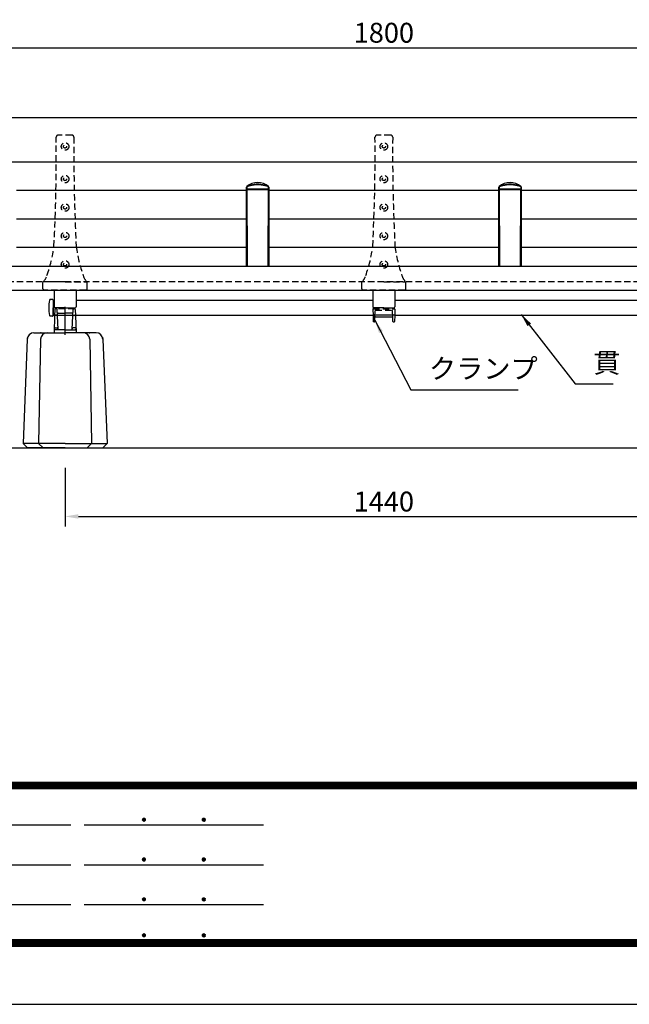
# Model space of a CAD drawing. Extents: x 0 to 6300, y 0 to 4455.
# Drawn here: x 1182 to 2559, y 0 to 2226 of the extents above; entities that cross this region are included whole.
import ezdxf
from ezdxf.enums import TextEntityAlignment as Align

# ---------------------------------------------------------------- set-up
doc = ezdxf.new("R2010")
doc.units = 0
doc.header["$LTSCALE"] = 4.5
doc.linetypes.add('CENTER2', pattern=[28.575, 19.05, -3.175, 3.175, -3.175])
doc.linetypes.add('HIDDEN2', pattern=[4.7625, 3.175, -1.5875])
doc.layers.get('0').update_dxf_attribs({"linetype": 'CONTINUOUS'})
doc.layers.get('DEFPOINTS').update_dxf_attribs({"linetype": 'CONTINUOUS'})
for name, color, linetype in [('P001', 131, 'CONTINUOUS'), ('P002', 181, 'CONTINUOUS'), ('P003', 231, 'CONTINUOUS'), ('P004', 41, 'CONTINUOUS'), ('P005', 91, 'CONTINUOUS'), ('P009', 51, 'CONTINUOUS'), ('P012', 201, 'CONTINUOUS'), ('P901', 135, 'CONTINUOUS'), ('P902', 185, 'CONTINUOUS'), ('P904', 45, 'CONTINUOUS'), ('P905', 95, 'CONTINUOUS'), ('P909', 55, 'CONTINUOUS'), ('P_1CENTER', 2, 'CONTINUOUS'), ('P_2DIM', 6, 'CONTINUOUS'), ('P_5DRAWFRAME', 104, 'CONTINUOUS'), ('P_7THICK', 7, 'CONTINUOUS')]:
    doc.layers.add(name, color=color, linetype=linetype)
doc.styles.add('BIGFONT', font='simplex.shx', dxfattribs={"bigfont": 'bigfont.shx'})
doc.dimstyles.new('DIMBIGFONT$0', dxfattribs={"dimtxt": 3, "dimasz": 2, "dimexe": 1.5, "dimexo": 3, "dimgap": 0.75, "dimtad": 1, "dimdec": 1, "dimdsep": 46, "dimtxsty": 'BIGFONT', "dimcen": 0, "dimclrt": 230, "dimadec": 0, "dimazin": 0, "dimtfac": 0.6, "dimtdec": 1, "dimtmove": 2, "dimatfit": 3, "dimldrblk": 'DOT', "dimfxl": 0, "dimtvp": 1, "dimtolj": 1, "dimarcsym": 0})
doc.dimstyles.new('DIMBIGFONT$7', dxfattribs={"dimtxt": 3, "dimasz": 2, "dimexe": 1.5, "dimexo": 3, "dimgap": 0.75, "dimtad": 1, "dimdec": 1, "dimdsep": 46, "dimtxsty": 'BIGFONT', "dimsah": 1, "dimcen": 0, "dimclrt": 230, "dimadec": 0, "dimazin": 0, "dimtfac": 0.6, "dimtdec": 1, "dimtofl": 0, "dimtmove": 0, "dimatfit": 3, "dimfxl": 0, "dimtvp": 1, "dimtolj": 1, "dimarcsym": 0})

# ---------------------------------------------------------------- blocks, each defined once
blk = doc.blocks.new('DFP3')
at = {"color": 0}
for p, q in [((21.5, 33.5), (408, 33.5)), ((21.5, 33.45), (408, 33.45)), ((21.5, 33.4), (408, 33.4)), ((21.5, 33.35), (408, 33.35)), ((21.5, 33.3), (408, 33.3)), ((21.5, 33.25), (408, 33.25)), ((21.5, 33.2), (408, 33.2)), ((21.5, 33.15), (408, 33.15)), ((21.5, 33.1), (408, 33.1)), ((21.5, 33.05), (408, 33.05)), ((21.5, 33), (408, 33)), ((21.5, 32.95), (408, 32.95)), ((21.5, 32.9), (408, 32.9)), ((21.5, 32.85), (408, 32.85)), ((21.5, 32.8), (408, 32.8)), ((21.5, 32.75), (408, 32.75)), ((21.5, 32.7), (408, 32.7)), ((21.5, 32.65), (408, 32.65)), ((21.5, 32.6), (408, 32.6)), ((21.5, 32.55), (408, 32.55)), ((21.5, 32.5), (408, 32.5)), ((21.5, 27.03), (86.5, 27.03)), ((88.5, 27.03), (115.5, 27.03)), ((97.25, 27.82), (97.5, 28.07)), ((97.25, 27.82), (97.5, 27.57)), ((97.26, 27.76), (97.56, 28.07)), ((97.26, 27.89), (97.56, 27.58)), ((97.27, 27.91), (97.41, 28.06)), ((97.27, 27.74), (97.41, 27.59)), ((97.28, 27.71), (97.61, 28.05)), ((97.28, 27.94), (97.61, 27.6)), ((97.31, 27.67), (97.66, 28.02)), ((97.31, 27.98), (97.66, 27.63)), ((97.34, 28.02), (97.69, 27.67)), ((97.34, 27.63), (97.69, 27.98)), ((97.38, 28.05), (97.72, 27.71)), ((97.38, 27.6), (97.72, 27.94)), ((97.43, 28.07), (97.74, 27.76)), ((97.43, 27.58), (97.74, 27.89)), ((97.5, 28.07), (97.75, 27.82)), ((97.5, 27.57), (97.75, 27.83)), ((97.58, 28.06), (97.74, 27.9)), ((97.58, 27.59), (97.74, 27.75)), ((106.25, 27.82), (106.5, 28.07)), ((106.25, 27.82), (106.5, 27.57)), ((106.26, 27.76), (106.56, 28.07)), ((106.26, 27.89), (106.56, 27.58)), ((106.27, 27.91), (106.41, 28.06)), ((106.27, 27.74), (106.41, 27.59)), ((106.28, 27.71), (106.61, 28.05)), ((106.28, 27.94), (106.61, 27.6)), ((106.31, 27.67), (106.66, 28.02)), ((106.31, 27.98), (106.66, 27.63)), ((106.34, 28.02), (106.69, 27.67)), ((106.34, 27.63), (106.69, 27.98)), ((106.38, 28.05), (106.72, 27.71)), ((106.38, 27.6), (106.72, 27.94)), ((106.43, 28.07), (106.74, 27.76)), ((106.43, 27.58), (106.74, 27.89)), ((106.5, 28.07), (106.75, 27.82)), ((106.5, 27.57), (106.75, 27.83)), ((106.58, 28.06), (106.74, 27.9)), ((106.58, 27.59), (106.74, 27.75)), ((21.5, 21.03), (86.5, 21.03)), ((88.5, 21.03), (115.5, 21.03)), ((97.25, 21.82), (97.5, 22.07)), ((97.25, 21.82), (97.5, 21.57)), ((97.26, 21.76), (97.56, 22.07)), ((97.26, 21.89), (97.56, 21.58)), ((97.27, 21.91), (97.41, 22.06)), ((97.27, 21.74), (97.41, 21.59)), ((97.28, 21.71), (97.61, 22.05)), ((97.28, 21.94), (97.61, 21.6)), ((97.31, 21.67), (97.66, 22.02)), ((97.31, 21.98), (97.66, 21.63)), ((97.34, 22.02), (97.69, 21.67)), ((97.34, 21.63), (97.69, 21.98)), ((97.38, 22.05), (97.72, 21.71)), ((97.38, 21.6), (97.72, 21.94)), ((97.43, 22.07), (97.74, 21.76)), ((97.43, 21.58), (97.74, 21.89)), ((97.5, 22.07), (97.75, 21.82)), ((97.5, 21.57), (97.75, 21.83)), ((97.58, 22.06), (97.74, 21.9)), ((97.58, 21.59), (97.74, 21.75)), ((106.25, 21.82), (106.5, 22.07)), ((106.25, 21.82), (106.5, 21.57)), ((106.26, 21.76), (106.56, 22.07)), ((106.26, 21.89), (106.56, 21.58)), ((106.27, 21.91), (106.41, 22.06)), ((106.27, 21.74), (106.41, 21.59)), ((106.28, 21.71), (106.61, 22.05)), ((106.28, 21.94), (106.61, 21.6)), ((106.31, 21.67), (106.66, 22.02)), ((106.31, 21.98), (106.66, 21.63)), ((106.34, 22.02), (106.69, 21.67)), ((106.34, 21.63), (106.69, 21.98)), ((106.38, 22.05), (106.72, 21.71)), ((106.38, 21.6), (106.72, 21.94)), ((106.43, 22.07), (106.74, 21.76)), ((106.43, 21.58), (106.74, 21.89)), ((106.5, 22.07), (106.75, 21.82)), ((106.5, 21.57), (106.75, 21.83)), ((106.58, 22.06), (106.74, 21.9)), ((106.58, 21.59), (106.74, 21.75)), ((21.5, 15.03), (86.5, 15.03)), ((88.5, 15.03), (115.5, 15.03)), ((97.25, 15.82), (97.5, 16.07)), ((97.25, 15.82), (97.5, 15.57)), ((97.26, 15.76), (97.56, 16.07)), ((97.26, 15.89), (97.56, 15.58)), ((97.27, 15.91), (97.41, 16.06)), ((97.27, 15.74), (97.41, 15.59)), ((97.28, 15.71), (97.61, 16.05)), ((97.28, 15.94), (97.61, 15.6)), ((97.31, 15.67), (97.66, 16.02)), ((97.31, 15.98), (97.66, 15.63)), ((97.34, 16.02), (97.69, 15.67)), ((97.34, 15.63), (97.69, 15.98)), ((97.38, 16.05), (97.72, 15.71)), ((97.38, 15.6), (97.72, 15.94)), ((97.43, 16.07), (97.74, 15.76)), ((97.43, 15.58), (97.74, 15.89)), ((97.5, 16.07), (97.75, 15.82)), ((97.5, 15.57), (97.75, 15.83)), ((97.58, 16.06), (97.74, 15.9)), ((97.58, 15.59), (97.74, 15.75)), ((106.25, 15.82), (106.5, 16.07)), ((106.25, 15.82), (106.5, 15.57)), ((106.26, 15.76), (106.56, 16.07)), ((106.26, 15.89), (106.56, 15.58)), ((106.27, 15.91), (106.41, 16.06)), ((106.27, 15.74), (106.41, 15.59)), ((106.28, 15.71), (106.61, 16.05)), ((106.28, 15.94), (106.61, 15.6)), ((106.31, 15.67), (106.66, 16.02)), ((106.31, 15.98), (106.66, 15.63)), ((106.34, 16.02), (106.69, 15.67)), ((106.34, 15.63), (106.69, 15.98)), ((106.38, 16.05), (106.72, 15.71)), ((106.38, 15.6), (106.72, 15.94)), ((106.43, 16.07), (106.74, 15.76)), ((106.43, 15.58), (106.74, 15.89)), ((106.5, 16.07), (106.75, 15.82)), ((106.5, 15.57), (106.75, 15.83)), ((106.58, 16.06), (106.74, 15.9)), ((106.58, 15.59), (106.74, 15.75)), ((97.25, 10.4), (97.5, 10.65)), ((97.25, 10.4), (97.5, 10.15)), ((97.26, 10.34), (97.56, 10.64)), ((97.26, 10.46), (97.56, 10.16)), ((97.27, 10.49), (97.41, 10.63)), ((97.28, 10.29), (97.61, 10.62)), ((97.28, 10.51), (97.61, 10.18)), ((97.31, 10.24), (97.66, 10.59)), ((97.31, 10.56), (97.66, 10.21)), ((97.34, 10.59), (97.69, 10.24)), ((97.34, 10.21), (97.69, 10.56)), ((97.38, 10.62), (97.72, 10.28)), ((97.38, 10.18), (97.72, 10.52)), ((97.43, 10.64), (97.74, 10.33)), ((97.43, 10.16), (97.74, 10.47)), ((97.5, 10.65), (97.75, 10.4)), ((97.5, 10.15), (97.75, 10.4)), ((97.58, 10.64), (97.74, 10.48)), ((106.25, 10.4), (106.5, 10.65)), ((106.25, 10.4), (106.5, 10.15)), ((106.26, 10.34), (106.56, 10.64)), ((106.26, 10.46), (106.56, 10.16)), ((106.27, 10.49), (106.41, 10.63)), ((106.28, 10.29), (106.61, 10.62)), ((106.28, 10.51), (106.61, 10.18)), ((106.31, 10.24), (106.66, 10.59)), ((106.31, 10.56), (106.66, 10.21)), ((106.34, 10.59), (106.69, 10.24)), ((106.34, 10.21), (106.69, 10.56)), ((106.38, 10.62), (106.72, 10.28)), ((106.38, 10.18), (106.72, 10.52)), ((106.43, 10.64), (106.74, 10.33)), ((106.43, 10.16), (106.74, 10.47)), ((106.5, 10.65), (106.75, 10.4)), ((106.5, 10.15), (106.75, 10.4)), ((106.58, 10.64), (106.74, 10.48)), ((21.5, 9.75), (408, 9.75)), ((21.5, 9.7), (408, 9.7)), ((21.5, 9.65), (408, 9.65)), ((21.5, 9.6), (408, 9.6)), ((21.5, 9.55), (408, 9.55)), ((21.5, 9.5), (408, 9.5)), ((21.5, 9.45), (408, 9.45)), ((21.5, 9.4), (408, 9.4)), ((21.5, 9.35), (408, 9.35)), ((21.5, 9.3), (408, 9.3)), ((21.5, 9.25), (408, 9.25)), ((21.5, 9.2), (408, 9.2)), ((21.5, 9.15), (408, 9.15)), ((21.5, 9.1), (408, 9.1)), ((21.5, 9.05), (408, 9.05)), ((21.5, 9), (408, 9)), ((21.5, 8.95), (408, 8.95)), ((97.27, 10.31), (97.41, 10.17)), ((97.58, 10.16), (97.74, 10.32)), ((106.27, 10.31), (106.41, 10.17)), ((106.58, 10.16), (106.74, 10.32)), ((21.5, 8.9), (408, 8.9)), ((21.5, 8.85), (408, 8.85)), ((21.5, 8.8), (408, 8.8)), ((21.5, 8.75), (408, 8.75))]:
    blk.add_line(p, q, dxfattribs=at)
at = {"layer": 'DEFPOINTS', "color": 0}
blk.add_line((0, 0), (420, 0), dxfattribs=at)
at = {"color": 83, "ltscale": 0.5, "style": 'BIGFONT', "flags": 8}
for tag, p in [('REV04', (26.47, 27.61)), ('REV03', (26.47, 21.7)), ('REV02', (26.47, 15.58)), ('REV01', (26.47, 10.33))]:
    blk.add_attdef(tag, text='', height=2, dxfattribs=at).set_placement(p, align=Align.BOTTOM_LEFT)
for tag, p in [('REVD4', (80.98, 27.61)), ('R4D', (92.67, 27.61)), ('R4C', (101.8, 27.61)), ('R4A', (110.92, 27.61)), ('REVD3', (80.98, 21.7)), ('R3D', (92.67, 21.7)), ('R3C', (101.8, 21.7)), ('R3A', (110.92, 21.7)), ('REVD2', (80.98, 15.58)), ('R2D', (92.67, 15.58)), ('R2C', (101.8, 15.58)), ('R2A', (110.92, 15.58)), ('REVD1', (80.98, 10.33)), ('R1D', (92.67, 10.33)), ('R1C', (101.8, 10.33)), ('R1A', (110.92, 10.33))]:
    blk.add_attdef(tag, text='', height=2, dxfattribs=at).set_placement(p, align=Align.BOTTOM_CENTER)
at = {"color": 83, "style": 'BIGFONT'}
for tag, height, p in [('PROJECT1', 4, (283.38, 25.6)), ('DATE', 3, (344.68, 25.84)), ('SCALE', 3, (379.68, 25.84)), ('PROJECT2', 4, (284.2, 17.84)), ('PROJECT3', 4, (284.2, 10.57)), ('DWGNO', 3, (358.68, 10.57))]:
    blk.add_attdef(tag, text='', height=height, dxfattribs=at).set_placement(p, align=Align.BOTTOM_CENTER)
blk = doc.blocks.new('*D14')
at = {"layer": 'DEFPOINTS', "color": 0}
for p in [(2904.3, 2162.5), (1104.3, 2000.7), (2904.3, 2000.7)]:
    blk.add_point(p, dxfattribs=at)
at = {"layer": 'P_2DIM', "color": 0, "lineweight": -2}
for p, q in [((1104.3, 2045.7), (1104.3, 2185)), ((2904.3, 2045.7), (2904.3, 2185)), ((1134.3, 2162.5), (2874.3, 2162.5))]:
    blk.add_line(p, q, dxfattribs=at)
at = {"layer": 'P_2DIM', "color": 0}
for points in [[(1134.3, 2167.5), (1134.3, 2157.5), (1104.3, 2162.5)], [(2874.3, 2167.5), (2874.3, 2157.5), (2904.3, 2162.5)]]:
    blk.add_solid(points, dxfattribs=at)
at = {"layer": 'P_2DIM', "color": 230, "insert": (2004.3, 2196.2), "char_height": 45, "attachment_point": 5, "style": 'BIGFONT'}
blk.add_mtext('\\A1;1800', dxfattribs=at)
blk = doc.blocks.new('_DOT')
at = {"color": 0, "linetype": 'ByBlock'}
blk.add_line((-0.5, 0), (-1, 0), dxfattribs=at)
at = {"color": 0, "linetype": 'ByBlock', "const_width": 0.5}
blk.add_lwpolyline([(-0.25, 0, 1), (0.25, 0, 1)], format="xyb", close=True, dxfattribs=at)
blk = doc.blocks.new('*D15')
at = {"layer": 'DEFPOINTS', "color": 0}
for p in [(1284.3, 1258), (2724.3, 1258), (2724.3, 1102.8)]:
    blk.add_point(p, dxfattribs=at)
at = {"layer": 'P_2DIM', "color": 0, "lineweight": -2}
for p, q in [((1284.3, 1213), (1284.3, 1080.3)), ((2724.3, 1213), (2724.3, 1080.3)), ((1314.3, 1102.8), (2694.3, 1102.8))]:
    blk.add_line(p, q, dxfattribs=at)
at = {"layer": 'P_2DIM', "color": 0}
for points in [[(1314.3, 1107.8), (1314.3, 1097.8), (1284.3, 1102.8)], [(2694.3, 1107.8), (2694.3, 1097.8), (2724.3, 1102.8)]]:
    blk.add_solid(points, dxfattribs=at)
at = {"layer": 'P_2DIM', "color": 230, "insert": (2004.3, 1136.5), "char_height": 45, "attachment_point": 5, "style": 'BIGFONT'}
blk.add_mtext('\\A1;1440', dxfattribs=at)
blk = doc.blocks.new('A$C574A11EA')
at = {"layer": 'P902', "linetype": 'HIDDEN2'}
for p, q in [((65, 350.4), (35, 350.4)), ((0, 3), (0, 17.8)), ((50, 18.3), (0.5, 18.3)), ((97, 0), (3, 0)), ((50, 18.3), (99.5, 18.3)), ((100, 3), (100, 17.8))]:
    blk.add_line(p, q, dxfattribs=at)
for centre, radius in [((50, 324.4), 8.5), ((50, 324.4), 3.5), ((50, 250.7), 8.5), ((50, 250.7), 3.5), ((50, 186.4), 8.5), ((50, 186.4), 3.5), ((50, 122.1), 8.5), ((50, 122.1), 3.5), ((50, 57.8), 8.5), ((50, 57.8), 3.5)]:
    blk.add_circle(centre, radius, dxfattribs=at)
for centre, radius, start, end in [((-3969.8, 305.2), 4000, 357.0329, 0.5746), ((35, 345.4), 5, 90, 180.5746), ((65, 345.4), 5, 359.4254, 90), ((4069.8, 305.2), 4000, 179.4254, 182.9671), ((-281.7, 137.3), 309, 340.2299, 352.7361), ((381.7, 137.3), 309, 187.2639, 199.7701), ((-22.1, 41.5), 32.4, 312.9854, 344.3403), ((122.1, 41.5), 32.4, 195.6597, 227.0146), ((0.5, 17.8), 0.5, 90, 180), ((3, 3), 3, 180, 270), ((97, 3), 3, 270, 360), ((99.5, 17.8), 0.5, 360, 90)]:
    blk.add_arc(centre, radius, start, end, dxfattribs=at)
blk = doc.blocks.new('A$C30A73512')
at = {"layer": 'P902'}
for p in [(-50, -324.4), (670, -324.4), (1390, -324.4)]:
    blk.add_blockref('A$C574A11EA', p, dxfattribs=at)
blk = doc.blocks.new('A$C5BFF47BF')
at = {"layer": 'P009'}
for p, q in [((-24.5, -15.3), (-24, -29)), ((-23.5, -14.2), (23.5, -14.2)), ((-20.5, -29), (-20.1, -19.5)), ((-19.1, -18.5), (19.1, -18.5)), ((20.4, -29), (20.1, -19.5)), ((24.5, -15.3), (24, -29)), ((-21.5, -30), (-23, -30)), ((21.4, -30), (23, -30))]:
    blk.add_line(p, q, dxfattribs=at)
for centre, start, end in [((-23.5, -15.2), 90, 181.9092), ((-19.1, -19.5), 90, 177.8389), ((19.1, -19.5), 2.1611, 90), ((23.5, -15.2), 358.0908, 90), ((-23, -29), 181.9092, 270), ((-21.5, -29), 270, 357.8389), ((21.4, -29), 182.1611, 270), ((23, -29), 270, 358.0908)]:
    blk.add_arc(centre, 1, start, end, dxfattribs=at)
at = {"layer": 'P909', "linetype": 'HIDDEN2'}
for p, q in [((-24, 0), (24, 0)), ((-25, -1), (-24.5, -15.3)), ((-20.1, -19.5), (-19.6, -4.5)), ((-18.6, -3.5), (18.5, -3.5)), ((20.1, -19.5), (19.5, -4.5)), ((24.9, -1), (24.5, -15.3))]:
    blk.add_line(p, q, dxfattribs=at)
for centre, start, end in [((-24, -1), 90, 181.9092), ((23.9, -1), 358.0908, 90), ((-18.6, -4.5), 90, 177.8389), ((18.5, -4.5), 2.1611, 90)]:
    blk.add_arc(centre, 1, start, end, dxfattribs=at)
blk = doc.blocks.new('A$C09947811')
at = {"layer": 'P009'}
blk.add_blockref('A$C5BFF47BF', (0, -2), dxfattribs=at)
blk = doc.blocks.new('A$C7ED1764B')
at = {"layer": 'P_5DRAWFRAME'}
blk.add_blockref('A$C09947811', (25, 32), dxfattribs=at)
blk = doc.blocks.new('A$C64362E7A')
at = {"layer": 'P902'}
blk.add_blockref('A$C7ED1764B', (-25, -32), dxfattribs=at)
blk = doc.blocks.new('A$C7D596FD1')
at = {"layer": 'P009'}
for p, q in [((-23.6, 38.5), (-25, 1)), ((-19.3, 39.8), (-21.6, 39.8)), ((-16, 7.5), (-17.3, 38.5)), ((16, 7.5), (17.3, 38.5)), ((19.3, 39.8), (21.6, 39.8)), ((23.6, 38.5), (25, 1)), ((-24, 0), (0, 0)), ((-22.7, 11), (-18.1, 11)), ((0, 7), (-15.5, 7)), ((0, 7), (15.5, 7)), ((24, 0), (0, 0)), ((22.7, 11), (18.1, 11))]:
    blk.add_line(p, q, dxfattribs=at)
for centre, radius, start, end in [((-21.6, 37.8), 2, 90, 177.86), ((-19.3, 37.8), 2, 2.4617, 90), ((19.3, 37.8), 2, 90, 177.5383), ((21.6, 37.8), 2, 2.14, 90), ((-24, 1), 1, 177.8992, 270), ((-22.7, 9), 2, 90, 177.8992), ((-18.1, 9), 2, 2.4099, 90), ((-15.5, 7.5), 0.5, 182.4099, 270), ((15.5, 7.5), 0.5, 270, 357.5901), ((18.1, 9), 2, 90, 177.5901), ((22.7, 9), 2, 2.1008, 90), ((24, 1), 1, 270, 2.1008)]:
    blk.add_arc(centre, radius, start, end, dxfattribs=at)
at = {"layer": 'P909', "linetype": 'HIDDEN2'}
for p, q in [((-23.1, 52.7), (-23.6, 38.5)), ((21.1, 54.5), (-21.1, 54.5)), ((-17.3, 38.5), (-17.9, 52.7)), ((-15.4, 44.5), (0, 44.5)), ((15.4, 44.5), (0, 44.5)), ((17.3, 38.5), (17.9, 52.7)), ((23.1, 52.7), (23.6, 38.5))]:
    blk.add_line(p, q, dxfattribs=at)
at = {"layer": 'P909'}
for p, q in [((-15.5, 7), (-22.8, 7)), ((15.5, 7), (22.8, 7))]:
    blk.add_line(p, q, dxfattribs=at)
at = {"layer": 'P909', "linetype": 'HIDDEN2'}
for centre, start, end in [((-21.1, 52.5), 90, 177.86), ((-19.9, 52.5), 2.4617, 90), ((-15.4, 42.5), 90, 177.86), ((15.4, 42.5), 2.14, 90), ((19.9, 52.5), 90, 177.5383), ((21.1, 52.5), 2.14, 90)]:
    blk.add_arc(centre, 2, start, end, dxfattribs=at)
at = {"layer": 'P909'}
for centre, start, end in [((-22.8, 5), 90, 177.86), ((22.8, 5), 2.14, 90)]:
    blk.add_arc(centre, 2, start, end, dxfattribs=at)
blk = doc.blocks.new('A$C15210B04')
at = {"layer": 'P_5DRAWFRAME'}
blk.add_blockref('A$C7D596FD1', (0, 0), dxfattribs=at)
blk = doc.blocks.new('A$C4F792C6E')
at = {"layer": 'P004'}
for p, q in [((9.7, 245.3), (0, 10)), ((24.7, 260), (95, 260)), ((39.4, 245.3), (35.3, 10)), ((165.3, 260), (95, 260)), ((150.6, 245.3), (154.7, 10)), ((180.3, 245.3), (190, 10)), ((10, 0), (0, 10)), ((45.3, 0), (35.3, 10)), ((144.7, 0), (154.7, 10)), ((180, 0), (190, 10)), ((95, 0), (10, 0)), ((95, 0), (180, 0))]:
    blk.add_line(p, q, dxfattribs=at)
for centre, start, end in [((24.7, 245), 90, 178.8065), ((54.4, 245), 90, 178.9518), ((135.6, 245), 1.0482, 90), ((165.3, 245), 1.1935, 90)]:
    blk.add_arc(centre, 15, start, end, dxfattribs=at)
for p in [(10, 248), (40, 260), (150, 260), (180, 248)]:
    blk.add_point(p, dxfattribs=at)
at = {"layer": 'P904'}
for q in [(0, 10), (190, 10)]:
    blk.add_line((95, 10), q, dxfattribs=at)

msp = doc.modelspace()

# ---------------------------------------------------------------- linework, layer by layer
at = {"layer": 'P001'}
for p, q in [((2901.3, 2003.74), (1107.3, 2003.74)), ((2901.3, 1667.92), (1107.3, 1667.92)), ((2901.3, 1613.93), (1107.3, 1613.93))]:
    msp.add_line(p, q, dxfattribs=at)
at = {"layer": 'P002'}
for p, q in [((1259.3, 1614.65), (1259.3, 1576.47)), ((1309.3, 1614.65), (1309.3, 1576.47)), ((1979.3, 1614.65), (1979.3, 1576.47)), ((2029.3, 1614.65), (2029.3, 1576.47)), ((1284.3, 1574.47), (1261.3, 1574.47)), ((1284.3, 1574.47), (1307.3, 1574.47)), ((2004.3, 1574.47), (1981.3, 1574.47)), ((2004.3, 1574.47), (2027.3, 1574.47))]:
    msp.add_line(p, q, dxfattribs=at)
for centre, start, end in [((1261.3, 1576.47), 180, 270), ((1307.3, 1576.47), 270, 0), ((1981.3, 1576.47), 180, 270), ((2027.3, 1576.47), 270, 360)]:
    msp.add_arc(centre, 2, start, end, dxfattribs=at)
at = {"layer": 'P003'}
for p, q in [((1257.3, 1591.47), (1257.3, 1557.47)), ((1257.3, 1591.47), (1259.3, 1591.47)), ((1309.3, 1591.47), (1979.3, 1591.47)), ((2029.3, 1591.47), (2699.3, 1591.47)), ((1257.3, 1557.47), (1979.78, 1557.47)), ((2028.78, 1557.47), (2751.3, 1557.47))]:
    msp.add_line(p, q, dxfattribs=at)
at = {"layer": 'P005'}
for p, q in [((1694.3, 1839.11), (1694.3, 1842.33)), ((1694.58, 1840.64), (1694.53, 1840.59)), ((1744.07, 1840.59), (1744.02, 1840.64)), ((1744.3, 1842.33), (1744.3, 1840.33)), ((1744.31, 1838.87), (1744.3, 1839.11)), ((2264.3, 1839.11), (2264.3, 1842.33)), ((2264.58, 1840.64), (2264.53, 1840.59)), ((2314.07, 1840.59), (2314.02, 1840.64)), ((2314.3, 1842.33), (2314.3, 1840.33)), ((2314.31, 1838.87), (2314.3, 1839.11)), ((1744.3, 1807.76), (1744.3, 1805.48)), ((2314.3, 1807.76), (2314.3, 1805.48))]:
    msp.add_line(p, q, dxfattribs=at)
at = {"layer": 'P005', "flags": 128}
for points in [[(1694.28, 1838.82), (1694.28, 1838.39), (1694.28, 1836.81), (1694.28, 1835.08), (1694.28, 1832.79), (1694.28, 1829.78), (1694.29, 1825.88), (1694.29, 1822.29), (1694.3, 1818.07), (1694.3, 1813.22), (1694.3, 1807.76)], [(1694.53, 1840.59), (1694.36, 1840.4), (1694.3, 1840.32)], [(1694.3, 1805.48), (1694.3, 1818.5), (1694.3, 1831.55), (1694.3, 1840.32)], [(1694.58, 1840.64), (1694.95, 1841), (1695.3, 1841.34)], [(1743.3, 1841.34), (1743.65, 1841), (1744.02, 1840.64)], [(1744.3, 1840.32), (1744.24, 1840.4), (1744.07, 1840.59)], [(1744.3, 1840.32), (1744.3, 1831.55), (1744.3, 1818.5), (1744.3, 1805.48)], [(1744.3, 1807.76), (1744.3, 1812.82), (1744.31, 1817.28), (1744.31, 1821.19), (1744.31, 1824.61), (1744.31, 1827.63), (1744.32, 1830.4), (1744.32, 1834.74), (1744.32, 1838.87)], [(2264.28, 1838.82), (2264.28, 1838.39), (2264.28, 1836.81), (2264.28, 1835.08), (2264.28, 1832.79), (2264.28, 1829.78), (2264.29, 1825.88), (2264.29, 1822.29), (2264.3, 1818.07), (2264.3, 1813.22), (2264.3, 1807.76)], [(2264.53, 1840.59), (2264.36, 1840.4), (2264.3, 1840.32)], [(2264.3, 1805.48), (2264.3, 1818.5), (2264.3, 1831.55), (2264.3, 1840.32)], [(2264.58, 1840.64), (2264.95, 1841), (2265.3, 1841.34)], [(2289.9, 1841.8), (2288.01, 1841.79), (2287.75, 1841.79)], [(2313.3, 1841.34), (2313.65, 1841), (2314.02, 1840.64)], [(2314.3, 1840.32), (2314.24, 1840.4), (2314.07, 1840.59)], [(2314.3, 1840.32), (2314.3, 1831.55), (2314.3, 1818.5), (2314.3, 1805.48)], [(2314.3, 1807.76), (2314.3, 1812.82), (2314.31, 1817.28), (2314.31, 1821.19), (2314.31, 1824.61), (2314.31, 1827.63), (2314.32, 1830.4), (2314.32, 1834.74), (2314.32, 1838.87)], [(1694.3, 1667.92), (1694.3, 1672.8), (1694.3, 1697.61), (1694.3, 1722.7), (1694.3, 1748.02), (1694.3, 1773.56), (1694.3, 1799.25), (1694.3, 1799.25)], [(1694.3, 1797.9), (1694.3, 1789.98), (1694.3, 1781.59), (1694.3, 1781.25)], [(1744.3, 1799.25), (1744.3, 1799.25), (1744.3, 1773.56), (1744.3, 1748.04), (1744.3, 1722.7), (1744.3, 1697.63), (1744.3, 1672.8), (1744.3, 1667.92)], [(1744.3, 1781.41), (1744.3, 1781.87), (1744.3, 1790.14), (1744.3, 1797.89)], [(2264.3, 1667.92), (2264.3, 1672.8), (2264.3, 1697.61), (2264.3, 1722.7), (2264.3, 1748.02), (2264.3, 1773.56), (2264.3, 1799.25), (2264.3, 1799.25)], [(2264.3, 1797.9), (2264.3, 1789.98), (2264.3, 1781.59), (2264.3, 1781.25)], [(2314.3, 1799.25), (2314.3, 1799.25), (2314.3, 1773.56), (2314.3, 1748.04), (2314.3, 1722.7), (2314.3, 1697.63), (2314.3, 1672.8), (2314.3, 1667.92)], [(2314.3, 1781.41), (2314.3, 1781.87), (2314.3, 1790.14), (2314.3, 1797.89)], [(1694.3, 1680.59), (1694.3, 1679.49), (1694.3, 1667.92)], [(2264.3, 1680.59), (2264.3, 1679.49), (2264.3, 1667.92)]]:
    msp.add_lwpolyline(points, dxfattribs=at)
at = {"layer": 'P005'}
for centre, radius, start, end in [((1696.3, 1847.47), 2, 128.02062, 178.99698), ((1719.31, 1818.68), 38.85, 90.01365, 129.02784), ((1719.29, 1818.67), 38.86, 50.97782, 89.98069), ((1742.3, 1847.47), 2, 1.00302, 51.89235), ((2266.3, 1847.47), 2, 128.02062, 178.99698), ((2289.31, 1818.68), 38.85, 90.01365, 129.02784), ((2289.29, 1818.67), 38.86, 50.97782, 89.98069), ((2312.3, 1847.47), 2, 1.00302, 51.89235), ((1695.55, 1838.94), 1.26, 172.01064, 185.33039), ((1716.52, 1345.05), 496.08, 89.67874, 92.53502), ((1716.36, 1481.12), 360.83, 89.53327, 93.34568), ((1722.24, 1481.15), 360.81, 86.65424, 90.46652), ((1722.08, 1345.05), 496.08, 87.46498, 90.32126), ((2265.55, 1838.94), 1.26, 172.01064, 185.33039), ((2286.52, 1345.05), 496.08, 89.67874, 92.53502), ((2286.36, 1481.12), 360.83, 89.53327, 93.34568), ((2292.24, 1481.15), 360.81, 86.65424, 90.46652), ((2292.08, 1345.05), 496.08, 87.46498, 90.32126)]:
    msp.add_arc(centre, radius, start, end, dxfattribs=at)
at = {"layer": 'P012'}
for p, q in [((1255.8, 1593.47), (1250.79, 1593.47)), ((1257.3, 1591.97), (1257.3, 1574.47)), ((1257.3, 1556.97), (1257.3, 1574.47)), ((1255.8, 1555.47), (1250.79, 1555.47))]:
    msp.add_line(p, q, dxfattribs=at)
for centre, radius, start, end in [((1347.3, 1574.47), 100, 170.0104, 189.9896), ((1250.79, 1591.47), 2, 90, 170.0104), ((1255.8, 1591.97), 1.5, 0, 90), ((1250.79, 1557.47), 2, 189.9896, 270), ((1255.8, 1556.97), 1.5, 270, 0)]:
    msp.add_arc(centre, radius, start, end, dxfattribs=at)
at = {"layer": 'P901'}
for p, q in [((2904.3, 1903.71), (1104.3, 1903.71)), ((1694.3, 1839.32), (1174.3, 1839.32)), ((2264.3, 1839.32), (1744.3, 1839.32)), ((2834.3, 1839.32), (2314.3, 1839.32)), ((1694.3, 1775.12), (1174.3, 1775.12)), ((2264.3, 1775.12), (1744.3, 1775.12)), ((2834.3, 1775.12), (2314.3, 1775.12)), ((1694.3, 1710.82), (1174.3, 1710.82)), ((2264.3, 1710.82), (1744.3, 1710.82)), ((2834.3, 1710.82), (2314.3, 1710.82))]:
    msp.add_line(p, q, dxfattribs=at)
at = {"layer": 'P901', "linetype": 'HIDDEN2'}
msp.add_line((2904.3, 1632.92), (1104.3, 1632.92), dxfattribs=at)
at = {"layer": 'P905'}
for p, q in [((1694.3, 1842.33), (1694.3, 1847.45)), ((1744.3, 1847.45), (1744.3, 1842.33)), ((2264.3, 1842.33), (2264.3, 1847.45)), ((2314.3, 1847.45), (2314.3, 1842.33)), ((1694.3, 1839.11), (1694.3, 1805.48)), ((1744.3, 1839.11), (1744.3, 1807.76)), ((2264.3, 1839.11), (2264.3, 1805.48)), ((2314.3, 1839.11), (2314.3, 1807.76)), ((1694.3, 1799.25), (1694.3, 1805.48)), ((1694.83, 1805.3), (1694.89, 1799.05)), ((1743.71, 1799.05), (1743.77, 1805.3)), ((1744.3, 1805.48), (1744.3, 1799.25)), ((2264.3, 1799.25), (2264.3, 1805.48)), ((2264.83, 1805.3), (2264.89, 1799.05)), ((2313.71, 1799.05), (2313.77, 1805.3)), ((2314.3, 1805.48), (2314.3, 1799.25))]:
    msp.add_line(p, q, dxfattribs=at)
at = {"layer": 'P905', "flags": 128}
for points in [[(1719.3, 1852.28), (1719.3, 1852.28), (1716.14, 1852.21), (1711.57, 1851.87), (1707.24, 1851.3), (1703.21, 1850.55), (1699.67, 1849.66), (1696.75, 1848.58), (1694.49, 1847.39)], [(1694.49, 1847.39), (1694.51, 1843.39), (1694.52, 1842.31)], [(1695.1, 1849.05), (1697.31, 1850.44), (1700.17, 1851.63), (1703.54, 1852.61), (1707.52, 1853.47), (1711.67, 1854.11), (1716.2, 1854.5), (1719.3, 1854.57), (1719.3, 1854.57)], [(1719.3, 1854.57), (1719.3, 1854.57), (1722.4, 1854.5), (1726.79, 1854.13), (1731.08, 1853.47), (1734.94, 1852.64), (1738.43, 1851.63), (1741.23, 1850.47), (1743.49, 1849.05)], [(1744.11, 1847.39), (1741.9, 1848.59), (1738.93, 1849.66), (1735.44, 1850.53), (1731.36, 1851.3), (1727.1, 1851.87), (1722.46, 1852.21), (1719.3, 1852.28), (1719.3, 1852.28)], [(1744.08, 1842.31), (1744.1, 1845.36), (1744.11, 1847.39)], [(2289.3, 1852.28), (2289.3, 1852.28), (2286.14, 1852.21), (2281.57, 1851.87), (2277.24, 1851.3), (2273.21, 1850.55), (2269.67, 1849.66), (2266.75, 1848.58), (2264.49, 1847.39)], [(2264.49, 1847.39), (2264.51, 1843.39), (2264.52, 1842.31)], [(2265.1, 1849.05), (2267.31, 1850.44), (2270.17, 1851.63), (2273.54, 1852.61), (2277.52, 1853.47), (2281.67, 1854.11), (2286.2, 1854.5), (2289.3, 1854.57), (2289.3, 1854.57)], [(2289.3, 1854.57), (2289.3, 1854.57), (2292.4, 1854.5), (2296.79, 1854.13), (2301.08, 1853.47), (2304.94, 1852.64), (2308.43, 1851.63), (2311.23, 1850.47), (2313.49, 1849.05)], [(2314.11, 1847.39), (2311.9, 1848.59), (2308.93, 1849.66), (2305.44, 1850.53), (2301.36, 1851.3), (2297.1, 1851.87), (2292.46, 1852.21), (2289.3, 1852.28), (2289.3, 1852.28)], [(2314.08, 1842.31), (2314.1, 1845.36), (2314.11, 1847.39)], [(1694.3, 1842.33), (1694.32, 1842.32), (1694.52, 1842.31)], [(1694.53, 1840.59), (1694.61, 1831.45), (1694.72, 1818.36), (1694.83, 1805.3)], [(1695.41, 1841.35), (1695.31, 1841.33), (1695.3, 1841.33)], [(1743.3, 1841.33), (1743.24, 1841.34), (1743.19, 1841.35)], [(1743.77, 1805.3), (1743.88, 1818.36), (1743.99, 1831.45), (1744.07, 1840.59)], [(1744.08, 1842.31), (1744.19, 1842.32), (1744.3, 1842.33)], [(2264.3, 1842.33), (2264.32, 1842.32), (2264.52, 1842.31)], [(2264.53, 1840.59), (2264.61, 1831.45), (2264.72, 1818.36), (2264.83, 1805.3)], [(2265.41, 1841.35), (2265.31, 1841.33), (2265.3, 1841.33)], [(2289.3, 1841.12), (2289.3, 1841.53), (2289.3, 1841.95)], [(2313.3, 1841.33), (2313.24, 1841.34), (2313.19, 1841.35)], [(2313.77, 1805.3), (2313.88, 1818.36), (2313.99, 1831.45), (2314.07, 1840.59)], [(2314.08, 1842.31), (2314.19, 1842.32), (2314.3, 1842.33)], [(1694.89, 1799.05), (1695.1, 1773.27), (1695.28, 1747.65), (1695.4, 1722.25), (1695.46, 1697.09), (1695.44, 1672.22), (1695.43, 1667.92)], [(1743.17, 1667.92), (1743.16, 1672.22), (1743.14, 1697.09), (1743.2, 1722.25), (1743.32, 1747.65), (1743.5, 1773.27), (1743.71, 1799.05)], [(2264.89, 1799.05), (2265.1, 1773.27), (2265.28, 1747.65), (2265.4, 1722.25), (2265.46, 1697.09), (2265.44, 1672.22), (2265.43, 1667.92)], [(2313.17, 1667.92), (2313.16, 1672.22), (2313.14, 1697.09), (2313.2, 1722.25), (2313.32, 1747.65), (2313.5, 1773.27), (2313.71, 1799.05)]]:
    msp.add_lwpolyline(points, dxfattribs=at)
at = {"layer": 'P905'}
for centre, radius, start, end in [((1696.3, 1847.45), 2, 126.69125, 179.99968), ((1694.47, 1847.67), 0.283, 232.06429, 272.55616), ((1696.18, 1847.71), 1.72, 128.58481, 190.62731), ((1742.3, 1847.45), 2, 0.00032, 53.30875), ((1742.42, 1847.71), 1.72, 349.37269, 51.41519), ((1744.13, 1847.67), 0.283, 267.44384, 307.93571), ((2266.3, 1847.45), 2, 126.69125, 179.99968), ((2264.47, 1847.67), 0.283, 232.06429, 272.55616), ((2266.18, 1847.71), 1.72, 128.58481, 190.62731), ((2312.3, 1847.45), 2, 0.00032, 53.30875), ((2312.42, 1847.71), 1.72, 349.37269, 51.41519), ((2314.13, 1847.67), 0.283, 267.44384, 307.93571), ((1695.3, 1842.33), 1, 180.02729, 270.02727), ((1717.36, 1283.04), 559.74, 89.80192, 92.33896), ((1695.49, 1842.31), 0.973, 180.20348, 262.52839), ((1715.7, 1514.34), 327.63, 89.37057, 93.55083), ((1722.08, 1328.18), 514.61, 87.54976, 90.30935), ((1722.26, 1489.38), 352.59, 86.59722, 90.481), ((1743.11, 1842.31), 0.968, 274.65831, 359.91347), ((1743.3, 1842.33), 1, 269.97273, 359.97271), ((2265.3, 1842.33), 1, 180.02729, 270.02727), ((2287.36, 1283.04), 559.74, 89.80192, 92.33896), ((2265.49, 1842.31), 0.973, 180.20348, 262.52839), ((2285.7, 1514.34), 327.63, 89.37057, 93.55083), ((2292.08, 1328.18), 514.61, 87.54976, 90.30935), ((2424.99, 1842.62), 135.69, 179.93479, 180.27979), ((2292.26, 1489.38), 352.59, 86.59722, 90.481), ((2313.11, 1842.31), 0.968, 274.65831, 359.91347), ((2313.3, 1842.33), 1, 269.97273, 359.97271), ((1694.78, 1806.03), 0.736, 228.92191, 273.65932), ((1743.82, 1806.03), 0.736, 266.34255, 311.08122), ((2264.78, 1806.03), 0.736, 228.92191, 273.65932), ((2313.82, 1806.03), 0.736, 266.34255, 311.08122), ((1694.83, 1799.85), 0.8, 228.38846, 273.88387), ((1743.77, 1799.85), 0.8, 266.11578, 311.60934), ((2264.83, 1799.85), 0.8, 228.38846, 273.88387), ((2313.77, 1799.85), 0.8, 266.11578, 311.60934)]:
    msp.add_arc(centre, radius, start, end, dxfattribs=at)
at = {"layer": 'P_1CENTER', "linetype": 'CENTER2'}
msp.add_line((1284.3, 1513.25), (1284.3, 1576.88), dxfattribs=at)
at = {"layer": 'P_7THICK'}
msp.add_line((933, 1258), (3115.47, 1258), dxfattribs=at)

# ---------------------------------------------------------------- block references
at = {"layer": 'P002'}
msp.add_blockref('A$C4F792C6E', (1189.3, 1258), dxfattribs=at)
at = {"layer": 'P902'}
msp.add_blockref('A$C30A73512', (1284.3, 1939.05), dxfattribs=at)
at = {"layer": 'P_5DRAWFRAME', "xscale": 15, "yscale": 15, "zscale": 15}
msp.add_blockref('DFP3', (0, 0), dxfattribs=at)
at = {"layer": 'P_5DRAWFRAME'}
for name, p in [('A$C15210B04', (1284.3, 1518)), ('A$C64362E7A', (2004.3, 1574.47))]:
    msp.add_blockref(name, p, dxfattribs=at)

# ---------------------------------------------------------------- texts
at = {"layer": 'P_2DIM', "color": 230, "char_height": 45, "attachment_point": 7, "style": 'BIGFONT'}
for s, insert in [('貫', (2477.41, 1413.75)), ('クランプ', (2106.15, 1400.56))]:
    msp.add_mtext(s, dxfattribs=dict(at, insert=insert))

# ---------------------------------------------------------------- dimensions: what is measured, and where the dimension line sits
at = {"layer": 'P_2DIM'}
for base, p1, p2, picture, middle in [((2904.3, 2162.46), (1104.3, 2000.74), (2904.3, 2000.74), '*D14', (2004.3, 2196.21)), ((2724.3, 1102.8), (1284.3, 1258), (2724.3, 1258), '*D15', (2004.3, 1136.55))]:
    dim = msp.add_linear_dim(base=base, p1=p1, p2=p2, dimstyle='DIMBIGFONT$0', override={"dimscale": 15}, dxfattribs=at)
    dim.commit()
    dim.dimension.update_dxf_attribs({"geometry": picture, "text_midpoint": middle})

# ---------------------------------------------------------------- leaders
at = {"layer": 'P_2DIM', "annotation_type": 0, "has_hookline": 1, "hookline_direction": 0}
for points, text_width in [([(2314.42, 1559.58), (2436.16, 1402.5), (2466.16, 1402.5)], 45), ([(1984, 1546.39), (2064.9, 1389.31), (2094.9, 1389.31)], 201.43)]:
    msp.add_leader(points, dimstyle='DIMBIGFONT$7', override={"dimscale": 15}, dxfattribs=dict(at, text_width=text_width))

doc.saveas('drawing.dxf')
